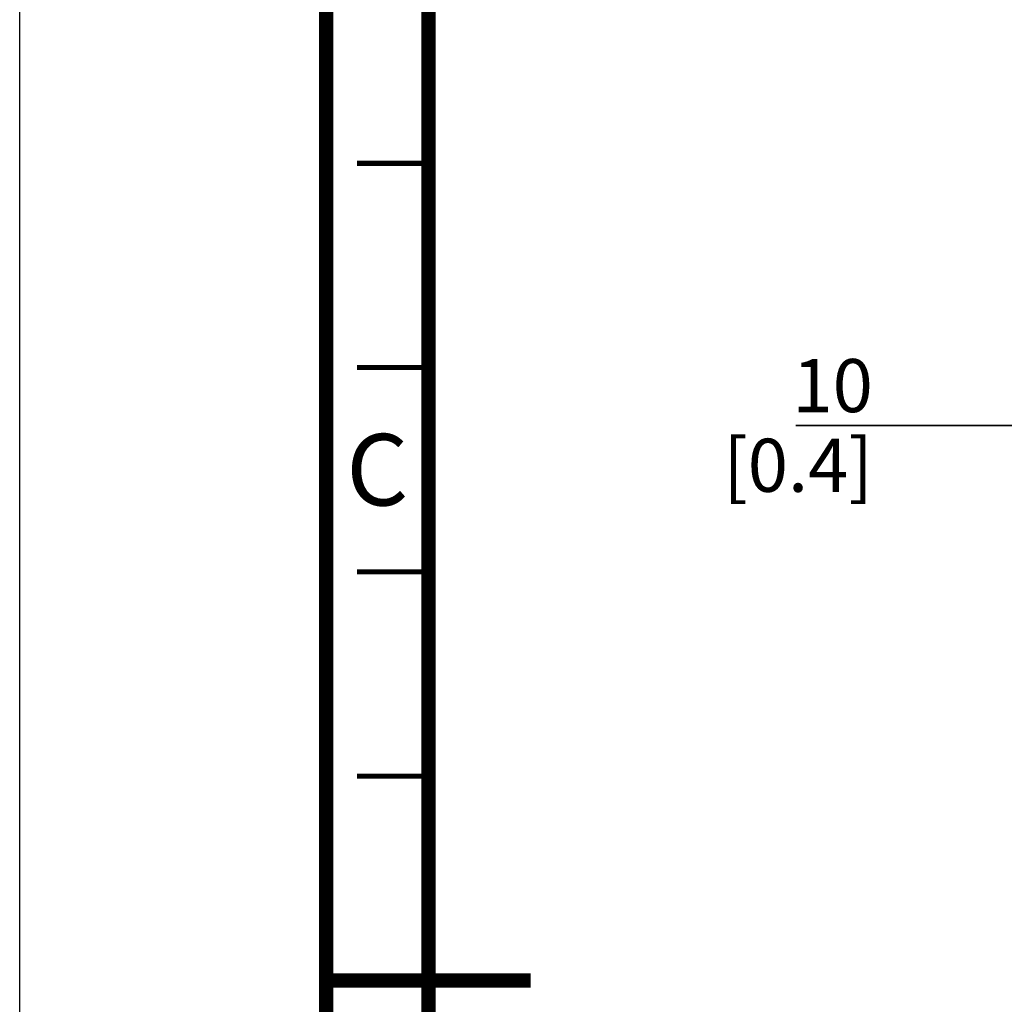
# Paper-space layout 'MCAD-FC-C2-IP21-WO-DISCONNECT_1_1' of a CAD drawing. Units: millimetres. Extents: x 0 to 420, y 0 to 297.
# Drawn here: x 0 to 48, y 147 to 196 of the extents above; entities that cross this region are included whole.
import ezdxf

# ---------------------------------------------------------------- set-up
doc = ezdxf.new("R2010")
doc.units = ezdxf.units.MM
doc.header["$LTSCALE"] = 23.1
doc.layers.get('0').update_dxf_attribs({"linetype": 'CONTINUOUS'})
doc.styles.get("Standard").update_dxf_attribs({"font": 'myriadpro-light.otf'})
doc.dimstyles.new('DIMSTYLE_3', dxfattribs={"dimtxt": 2.6, "dimasz": 3.5, "dimexe": 1, "dimexo": 0, "dimgap": 0.65, "dimtad": 1, "dimdec": 0, "dimlfac": 10, "dimdsep": 46, "dimtxsty": 'STANDARD', "dimblk": '_FILLED', "dimblk1": '_FILLED', "dimblk2": '_FILLED', "dimcen": 0.09, "dimclrt": 5, "dimadec": 0, "dimazin": 0, "dimtp": 0.01, "dimtm": 0.01, "dimtfac": 1, "dimtdec": 0, "dimtofl": 0, "dimtmove": 0, "dimatfit": 3, "dimldrblk": '_FILLED', "dimfxl": 1, "dimtolj": 1, "dimarcsym": 0})

# ---------------------------------------------------------------- blocks, each defined once
blk = doc.blocks.new('_FILLED')
at = {"color": 0, "linetype": 'BYBLOCK'}
blk.add_solid([(0, 0), (-1, 0.143), (-1, -0.143)], dxfattribs=at)
blk = doc.blocks.new('*D21')
at = {"color": 2, "linetype": 'CONTINUOUS'}
for p, q in [((60.765, 171.124), (60.765, 176.667)), ((61.765, 171.124), (61.765, 176.667)), ((60.765, 175.667), (37.983, 175.667)), ((37.983, 175.667), (61.265, 175.667)), ((66.765, 175.667), (61.265, 175.667)), ((61.765, 175.667), (66.765, 175.667))]:
    blk.add_line(p, q, dxfattribs=at)
at = {"color": 2, "linetype": 'CONTINUOUS', "xscale": 3.5, "yscale": 3.5, "zscale": 3.5}
blk.add_blockref('_FILLED', (60.765, 175.667), dxfattribs=at)
at = {"color": 2, "linetype": 'CONTINUOUS', "xscale": 3.5, "yscale": 3.5, "zscale": 3.5, "rotation": 180}
blk.add_blockref('_FILLED', (61.765, 175.667), dxfattribs=at)
at = {"color": 5, "linetype": 'CONTINUOUS', "insert": (41.745, 178.917), "char_height": 2.6, "width": 6.46403, "attachment_point": 3, "line_spacing_factor": 0.9}
blk.add_mtext('10\\P[0.4]', dxfattribs=at)

psp = doc.layouts.new('MCAD-FC-C2-IP21-WO-DISCONNECT_1_1')

# ---------------------------------------------------------------- linework, layer by layer
at = {"color": 7, "linetype": 'CONTINUOUS'}
psp.add_line((0, 0), (0, 297), dxfattribs=at)
for points, const_width in [([(15, 5), (15, 292)], 0.7), ([(20, 287), (20, 10)], 0.7), ([(20, 188.5), (16.5, 188.5)], 0.25), ([(20, 178.5), (16.5, 178.5)], 0.25), ([(20, 168.5), (16.5, 168.5)], 0.25), ([(20, 158.5), (16.5, 158.5)], 0.25), ([(15, 148.5), (25, 148.5)], 0.7)]:
    psp.add_lwpolyline(points, dxfattribs=dict(at, const_width=const_width))

# ---------------------------------------------------------------- texts
at = {"color": 5, "linetype": 'CONTINUOUS', "insert": (17.5, 175.25), "char_height": 3.5, "width": 2.96047, "attachment_point": 2, "line_spacing_factor": 0.9}
psp.add_mtext('C', dxfattribs=at)

# ---------------------------------------------------------------- dimensions: what is measured, and where the dimension line sits
at = {"color": 2, "linetype": 'CONTINUOUS'}
dim = psp.add_linear_dim(base=(61.765, 175.667), p1=(60.765, 171.124), p2=(61.765, 171.124), dimstyle='DIMSTYLE_3', dxfattribs=at)
dim.commit()
dim.dimension.update_dxf_attribs({"geometry": '*D21', "text_midpoint": (41.215, 175.667), "dimtype": 160})

doc.saveas('drawing.dxf')
